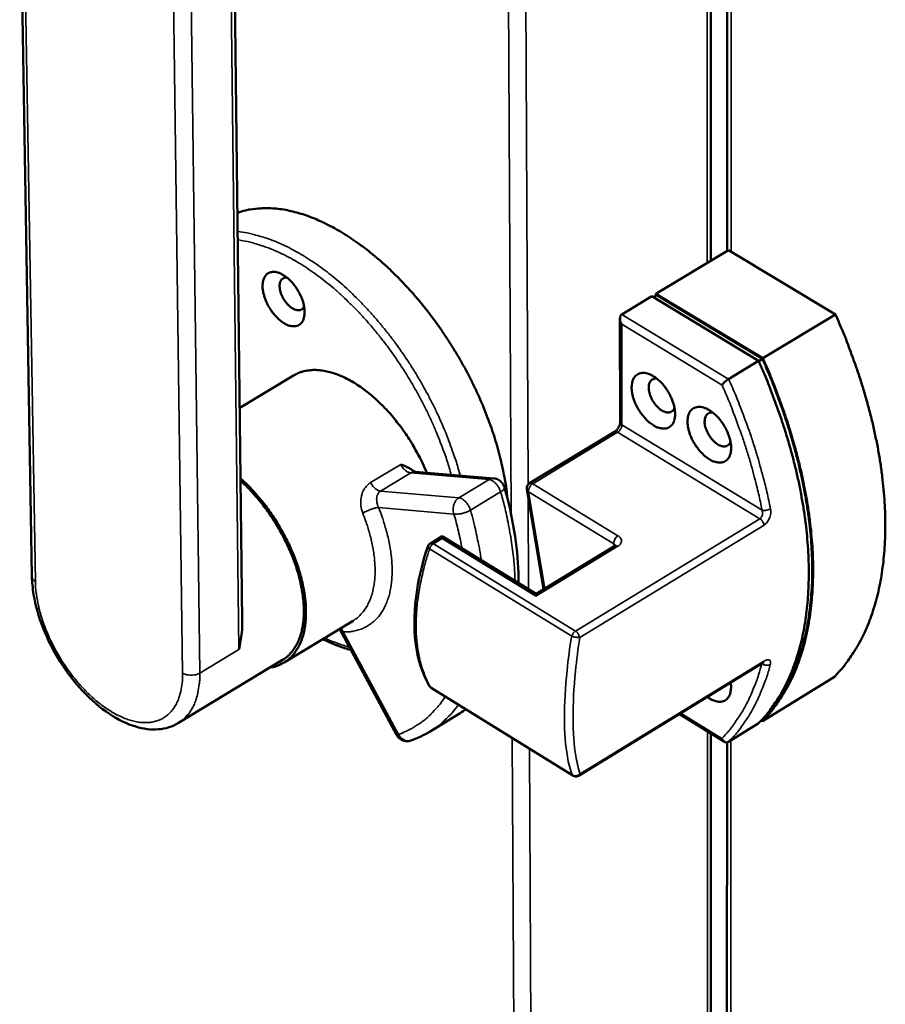
# Model space of a CAD drawing. Units: millimetres. Extents: x 65 to 5840, y 100 to 4100.
# Drawn here: x 5006 to 5109, y 3202 to 3320 of the extents above; entities that cross this region are included whole.
import ezdxf

# ---------------------------------------------------------------- set-up
doc = ezdxf.new("R2010")
doc.units = ezdxf.units.MM
doc.header["$LTSCALE"] = 20
doc.layers.add('Visible (ISO)', color=7, linetype='Continuous', lineweight=50)
doc.layers.add('Visible Narrow (ISO)', color=7, linetype='Continuous', lineweight=35)

msp = doc.modelspace()

# ---------------------------------------------------------------- linework, layer by layer
at = {"layer": 'Visible (ISO)'}
for p, q in [((5088.69, 3290.94), (5088.66, 3492.49)), ((5090.69, 3491.36), (5090.64, 3292.12)), ((5006.48, 3339.53), (5007.93, 3253.4)), ((5032.95, 3248.12), (5032.01, 3328.48)), ((5082.17, 3287.02), (5090.8, 3292.21)), ((5090.8, 3292.21), (5103.51, 3284.56)), ((5081.66, 3286.71), (5078.09, 3284.56)), ((5094.37, 3279.03), (5081.66, 3286.71)), ((5081.85, 3286.59), (5082.27, 3286.84)), ((5082.17, 3286.78), (5082.17, 3287.02)), ((5082.17, 3287.02), (5094.88, 3279.34)), ((5082.27, 3286.84), (5094.83, 3279.26)), ((5077.88, 3284.09), (5077.91, 3271.72)), ((5094.88, 3279.34), (5103.51, 3284.56)), ((5094.39, 3278.99), (5094.83, 3279.26)), ((5094.37, 3279.03), (5090.81, 3276.87)), ((5039.05, 3277.29), (5032.66, 3273.46)), ((5077.24, 3270.58), (5067.14, 3264.47)), ((5062.87, 3265.04), (5053.54, 3265.83)), ((5068.8, 3251.88), (5066.8, 3263.73)), ((5056.74, 3258.18), (5055.33, 3257.32)), ((5067.9, 3251.33), (5056.74, 3258.18)), ((5077.26, 3257.02), (5067.9, 3251.33)), ((5046.13, 3248.12), (5037.93, 3243.15)), ((5044.51, 3247.14), (5051.3, 3234.55)), ((5037.74, 3243.45), (5025.38, 3235.96)), ((5094.88, 3243.11), (5073.04, 3229.7)), ((5090.86, 3240.64), (5090.49, 3240.42)), ((5094.83, 3236.19), (5103.39, 3241.46)), ((5055.43, 3240.13), (5055.19, 3240.38)), ((5072.28, 3229.71), (5055.43, 3240.13)), ((5058.87, 3237.13), (5055.3, 3234.95)), ((5084.96, 3237.02), (5090.33, 3233.72)), ((5094.83, 3236.19), (5094.7, 3236.27)), ((5094.75, 3236.32), (5094.78, 3236.34)), ((5094.33, 3235.88), (5090.79, 3233.71)), ((5088.72, 3059.16), (5088.69, 3234.72)), ((5090.62, 3233.65), (5090.57, 3049.36))]:
    msp.add_line(p, q, dxfattribs=at)
at = {"layer": 'Visible (ISO)', "flags": 128}
for points in [[(5032.38, 3296.63, -0.019841), (5033.33, 3296.93, -0.035155), (5033.88, 3297.03, -0.005368), (5035.15, 3297.17, -0.019845), (5035.49, 3297.2, -0.017067), (5036.37, 3297.18, -0.017914), (5037.2, 3297.11, -0.015084), (5038.12, 3296.98, -0.01593), (5038.98, 3296.79, -0.01331), (5039.94, 3296.53, -0.014087), (5040.83, 3296.23, -0.011801), (5041.81, 3295.84, -0.012478), (5042.71, 3295.43, -0.010555), (5043.71, 3294.92, -0.011124), (5044.63, 3294.4, -0.009547), (5045.62, 3293.79, -0.010013), (5046.54, 3293.16, -0.008742), (5047.53, 3292.44, -0.009116), (5048.45, 3291.71, -0.008109), (5049.42, 3290.89, -0.008405), (5050.33, 3290.07, -0.007624), (5051.27, 3289.16, -0.00785), (5052.15, 3288.25, -0.007265), (5053.05, 3287.27, -0.00743), (5053.91, 3286.28, -0.007016), (5054.77, 3285.23, -0.007128), (5055.58, 3284.17, -0.006868), (5056.39, 3283.06, -0.00693), (5057.15, 3281.93, -0.006813), (5057.9, 3280.78, -0.006829), (5058.61, 3279.61, -0.00685), (5059.29, 3278.42, -0.00682), (5059.94, 3277.2, -0.00698), (5060.54, 3275.99, -0.006903), (5061.12, 3274.75, -0.007209), (5061.64, 3273.53, -0.007081), (5062.14, 3272.27, -0.007545), (5062.59, 3271.05, -0.007362), (5063, 3269.79, -0.008004), (5063.36, 3268.59, -0.007757), (5063.69, 3267.33, -0.008604), (5063.75, 3267.06, -0.001126), (5064.19, 3264.92, -0.016529), (5064.33, 3264.12, -0.008643), (5064.52, 3262.58)], [(5037.9, 3283.52, 0.042271), (5038.28, 3283.31, 0.057937), (5038.58, 3283.21, 0.020054), (5039.01, 3283.14, 0.045406), (5039.2, 3283.14, 0.061121), (5039.47, 3283.19, 0.061228), (5039.72, 3283.31, 0.060519), (5039.94, 3283.48, 0.060414), (5040.11, 3283.7, 0.044157), (5040.25, 3284, 0.046384), (5040.33, 3284.3, 0.029759), (5040.37, 3284.69, 0.033297), (5040.37, 3285.05, 0.022435), (5040.31, 3285.5, 0.025063), (5040.22, 3285.89, 0.019259), (5040.07, 3286.36, 0.020603), (5039.9, 3286.78, 0.018444), (5039.68, 3287.21, 0.018667), (5039.43, 3287.63, 0.019527), (5039.16, 3288.01, 0.018675), (5038.84, 3288.39, 0.022808), (5038.54, 3288.69, 0.020735), (5038.18, 3289, 0.029263), (5037.87, 3289.21, 0.025968), (5037.5, 3289.42, 0.040306), (5037.2, 3289.53, 0.037153), (5036.85, 3289.61, 0.055105), (5036.56, 3289.61, 0.054509), (5036.27, 3289.56, 0.063426), (5036.02, 3289.44, 0.063419), (5035.81, 3289.27, 0.053022), (5035.63, 3289.03, 0.053873), (5035.51, 3288.77, 0.035868), (5035.41, 3288.42, 0.039167), (5035.38, 3288.09, 0.02532), (5035.38, 3287.66, 0.028548), (5035.43, 3287.29, 0.02044), (5035.54, 3286.83, 0.022412), (5035.67, 3286.42, 0.018574), (5035.85, 3285.96, 0.019339), (5036.07, 3285.54, 0.018714), (5036.32, 3285.13, 0.018407), (5036.6, 3284.73, 0.020811), (5036.74, 3284.56, 0.00654), (5037.23, 3284.04, 0.038341), (5037.46, 3283.83, 0.021397), (5037.9, 3283.52)], [(5040.31, 3285.52, -0.080016), (5040.19, 3285.29, -0.106883), (5040.04, 3285.16, -0.050853), (5039.79, 3285.06, -0.078171), (5039.62, 3285.04, -0.05386), (5039.36, 3285.08, -0.054657), (5039.12, 3285.16, -0.032144), (5038.82, 3285.33, -0.036429), (5038.58, 3285.52, -0.02477), (5038.31, 3285.79, -0.02725), (5038.09, 3286.06, -0.023842), (5037.88, 3286.38, -0.023845), (5037.7, 3286.71, -0.027236), (5037.56, 3287.04, -0.024762), (5037.46, 3287.41, -0.036397), (5037.41, 3287.7, -0.032113), (5037.4, 3288.04, -0.054599), (5037.44, 3288.3, -0.053785), (5037.53, 3288.55, -0.078124), (5037.64, 3288.69, -0.050852), (5037.84, 3288.85, -0.106902), (5038.02, 3288.92, -0.079999), (5038.28, 3288.92)], [(5078.09, 3283.38, -0.050255), (5077.96, 3283.63, -0.062834), (5077.91, 3283.86, -0.029675), (5077.89, 3284.13, -0.047864), (5077.91, 3284.29, -0.102933), (5077.96, 3284.41, -0.064616), (5078.09, 3284.56)], [(5103.51, 3284.56, -0.005713), (5104.44, 3282.44, -0.010838), (5104.88, 3281.3, -0.000501), (5105.99, 3278.29, -0.0057), (5106.09, 3278.02, -0.006035), (5106.61, 3276.41, -0.00591), (5107.11, 3274.76, -0.006331), (5107.55, 3273.17, -0.006177), (5107.96, 3271.53, -0.006693), (5108.3, 3269.96, -0.006506), (5108.62, 3268.34, -0.00713), (5108.87, 3266.81, -0.006906), (5109.09, 3265.23, -0.00765), (5109.25, 3263.74, -0.007385), (5109.37, 3262.2, -0.008264), (5109.43, 3260.77, -0.007953), (5109.45, 3259.28, -0.008981), (5109.42, 3257.9, -0.008622), (5109.34, 3256.47, -0.009807), (5109.22, 3255.16, -0.009399), (5109.04, 3253.81, -0.010745), (5108.83, 3252.57, -0.01029), (5108.55, 3251.29, -0.011784), (5108.24, 3250.13, -0.011292), (5107.87, 3248.94, -0.012898), (5107.48, 3247.87, -0.012387), (5107.01, 3246.77, -0.014035), (5106.53, 3245.79, -0.013536), (5105.97, 3244.8, -0.015115), (5105.77, 3244.48, -0.003235), (5104.76, 3243.02, -0.027466), (5104.3, 3242.44, -0.015103), (5103.39, 3241.46)], [(5094.83, 3279.26, -0.005679), (5095.75, 3277.13, -0.010776), (5096.19, 3276, -0.000495), (5097.3, 3273, -0.005666), (5097.39, 3272.74, -0.006), (5097.91, 3271.14, -0.005876), (5098.41, 3269.49, -0.006296), (5098.85, 3267.9, -0.006142), (5099.25, 3266.27, -0.006657), (5099.6, 3264.71, -0.00647), (5099.91, 3263.1, -0.007093), (5100.17, 3261.58, -0.006869), (5100.39, 3260, -0.007612), (5100.55, 3258.52, -0.007347), (5100.67, 3256.99, -0.008225), (5100.73, 3255.56, -0.007915), (5100.76, 3254.08, -0.008941), (5100.73, 3252.71, -0.008582), (5100.65, 3251.29, -0.009767), (5100.53, 3249.98, -0.009359), (5100.36, 3248.63, -0.010706), (5100.15, 3247.4, -0.01025), (5099.88, 3246.13, -0.011747), (5099.58, 3244.98, -0.011253), (5099.21, 3243.79, -0.012865), (5098.82, 3242.72, -0.012352), (5098.36, 3241.63, -0.01401), (5097.88, 3240.65, -0.013507), (5097.33, 3239.66, -0.015099), (5097.13, 3239.34, -0.00323), (5096.14, 3237.89, -0.027449), (5095.69, 3237.32, -0.015089), (5094.78, 3236.34)], [(5094.88, 3279.34, -0.005691), (5095.81, 3277.2, -0.010797), (5096.26, 3276.06, -0.000497), (5097.37, 3273.05, -0.005678), (5097.46, 3272.78, -0.006012), (5097.99, 3271.17, -0.005888), (5098.49, 3269.52, -0.006309), (5098.93, 3267.92, -0.006155), (5099.34, 3266.28, -0.006671), (5099.69, 3264.71, -0.006484), (5100.01, 3263.09, -0.007109), (5100.26, 3261.56, -0.006884), (5100.48, 3259.97, -0.00763), (5100.65, 3258.49, -0.007364), (5100.77, 3256.94, -0.008246), (5100.84, 3255.51, -0.007934), (5100.86, 3254.01, -0.008966), (5100.83, 3252.64, -0.008605), (5100.75, 3251.21, -0.009797), (5100.63, 3249.9, -0.009386), (5100.46, 3248.54, -0.010741), (5100.25, 3247.3, -0.010283), (5099.97, 3246.02, -0.011789), (5099.67, 3244.87, -0.011292), (5099.3, 3243.67, -0.012914), (5098.91, 3242.6, -0.012398), (5098.44, 3241.5, -0.014064), (5097.96, 3240.52, -0.013559), (5097.41, 3239.53, -0.015158), (5097.2, 3239.21, -0.003253), (5096.2, 3237.75, -0.027542), (5095.75, 3237.17, -0.015146), (5094.83, 3236.19)], [(5094.33, 3235.88, 0.015149), (5095.24, 3236.86, 0.027547), (5095.7, 3237.44, 0.003254), (5096.7, 3238.9, 0.01516), (5096.9, 3239.22, 0.01356), (5097.46, 3240.21, 0.014065), (5097.94, 3241.19, 0.012398), (5098.4, 3242.29, 0.012914), (5098.79, 3243.36, 0.011292), (5099.16, 3244.56, 0.011789), (5099.47, 3245.71, 0.010282), (5099.74, 3246.99, 0.010741), (5099.95, 3248.23, 0.009385), (5100.13, 3249.59, 0.009797), (5100.25, 3250.9, 0.008604), (5100.32, 3252.33, 0.008965), (5100.35, 3253.7, 0.007933), (5100.33, 3255.2, 0.008245), (5100.26, 3256.63, 0.007363), (5100.14, 3258.18, 0.007629), (5099.98, 3259.66, 0.006883), (5099.76, 3261.25, 0.007108), (5099.5, 3262.78, 0.006483), (5099.19, 3264.4, 0.00667), (5098.84, 3265.97, 0.006153), (5098.43, 3267.61, 0.006307), (5097.99, 3269.21, 0.005887), (5097.48, 3270.86, 0.006011), (5096.95, 3272.48, 0.005676), (5096.86, 3272.74, 0.000496), (5095.75, 3275.76, 0.010795), (5095.3, 3276.9, 0.005689), (5094.37, 3279.03)], [(5039.05, 3277.29, -0.029758), (5039.68, 3277.61, -0.049766), (5040.08, 3277.74, -0.011082), (5040.92, 3277.9, -0.029779), (5041.23, 3277.94, -0.024372), (5041.88, 3277.94, -0.025882), (5042.49, 3277.88, -0.020248), (5043.19, 3277.74, -0.021805), (5043.83, 3277.56, -0.016916), (5044.56, 3277.29, -0.018281), (5045.21, 3277, -0.014418), (5045.96, 3276.6, -0.015507), (5046.63, 3276.19, -0.012609), (5047.37, 3275.68, -0.013428), (5048.03, 3275.16, -0.011335), (5048.75, 3274.55, -0.011921), (5049.41, 3273.93, -0.010477), (5050.1, 3273.23, -0.010871), (5050.73, 3272.53, -0.009957), (5051.36, 3271.75, -0.010187), (5051.96, 3270.97, -0.009727), (5052.54, 3270.14, -0.009811), (5053.08, 3269.29, -0.009765), (5053.21, 3269.07, -0.001451), (5054.06, 3267.53, -0.018338), (5054.38, 3266.91, -0.009833), (5054.9, 3265.72)], [(5081.86, 3271.37, 0.041638), (5082.25, 3271.15, 0.057371), (5082.56, 3271.05, 0.0196), (5083.01, 3270.98, 0.044526), (5083.21, 3270.97, 0.060044), (5083.49, 3271.03, 0.060058), (5083.75, 3271.14, 0.060203), (5083.98, 3271.32, 0.060141), (5084.16, 3271.54, 0.044761), (5084.31, 3271.84, 0.046853), (5084.39, 3272.15, 0.030418), (5084.44, 3272.55, 0.033882), (5084.44, 3272.91, 0.022904), (5084.39, 3273.37, 0.025549), (5084.3, 3273.78, 0.019594), (5084.15, 3274.25, 0.020978), (5083.97, 3274.68, 0.018688), (5083.74, 3275.13, 0.018954), (5083.49, 3275.56, 0.01969), (5083.21, 3275.95, 0.018889), (5082.89, 3276.34, 0.022861), (5082.57, 3276.65, 0.020862), (5082.21, 3276.96, 0.029115), (5081.89, 3277.18, 0.025918), (5081.5, 3277.39, 0.039776), (5081.18, 3277.51, 0.036633), (5080.82, 3277.59, 0.054092), (5080.52, 3277.6, 0.05334), (5080.22, 3277.54, 0.062594), (5079.96, 3277.42, 0.062614), (5079.74, 3277.25, 0.053272), (5079.55, 3277.01, 0.054066), (5079.42, 3276.74, 0.036572), (5079.32, 3276.38, 0.039744), (5079.28, 3276.05, 0.025878), (5079.28, 3275.61, 0.029089), (5079.33, 3275.23, 0.020832), (5079.43, 3274.75, 0.022838), (5079.56, 3274.33, 0.018859), (5079.75, 3273.87, 0.019666), (5079.97, 3273.44, 0.018918), (5080.23, 3273.02, 0.018656), (5080.52, 3272.61, 0.020925), (5080.67, 3272.43, 0.006594), (5081.16, 3271.9, 0.038431), (5081.4, 3271.69, 0.021503), (5081.86, 3271.37)], [(5084.37, 3273.44, -0.074228), (5084.27, 3273.21, -0.098231), (5084.13, 3273.07, -0.045345), (5083.9, 3272.94, -0.075395), (5083.75, 3272.89, -0.057188), (5083.51, 3272.89, -0.057367), (5083.27, 3272.94, -0.035039), (5082.99, 3273.06, -0.038993), (5082.75, 3273.21, -0.025404), (5082.47, 3273.43, -0.028445), (5082.24, 3273.66, -0.022634), (5082.01, 3273.95, -0.023629), (5081.81, 3274.25, -0.023621), (5081.63, 3274.57, -0.022633), (5081.49, 3274.91, -0.028425), (5081.39, 3275.22, -0.02539), (5081.32, 3275.57, -0.038954), (5081.3, 3275.85, -0.034997), (5081.33, 3276.16, -0.057307), (5081.39, 3276.39, -0.057113), (5081.51, 3276.61, -0.075367), (5081.62, 3276.72, -0.045356), (5081.84, 3276.86, -0.098267), (5082.03, 3276.92, -0.074231), (5082.28, 3276.9)], [(5088.51, 3267.32, 0.041513), (5088.91, 3267.11, 0.057248), (5089.21, 3267.01, 0.019512), (5089.66, 3266.94, 0.044361), (5089.86, 3266.93, 0.059888), (5090.15, 3266.98, 0.059887), (5090.41, 3267.1, 0.060203), (5090.64, 3267.27, 0.060143), (5090.82, 3267.5, 0.044896), (5090.97, 3267.8, 0.046962), (5091.06, 3268.11, 0.030535), (5091.11, 3268.51, 0.033991), (5091.11, 3268.87, 0.022977), (5091.05, 3269.33, 0.025629), (5090.96, 3269.74, 0.01964), (5090.81, 3270.21, 0.021033), (5090.64, 3270.64, 0.018715), (5090.41, 3271.09, 0.018991), (5090.15, 3271.52, 0.019701), (5089.87, 3271.91, 0.018909), (5089.55, 3272.3, 0.022849), (5089.24, 3272.61, 0.020863), (5088.87, 3272.92, 0.029066), (5088.55, 3273.15, 0.025883), (5088.16, 3273.35, 0.039665), (5087.84, 3273.47, 0.036518), (5087.48, 3273.55, 0.053924), (5087.18, 3273.56, 0.053146), (5086.88, 3273.5, 0.062498), (5086.62, 3273.39, 0.062523), (5086.39, 3273.21, 0.053362), (5086.2, 3272.97, 0.054141), (5086.07, 3272.7, 0.036708), (5085.97, 3272.35, 0.03986), (5085.93, 3272.01, 0.025971), (5085.93, 3271.58, 0.029183), (5085.97, 3271.19, 0.020889), (5086.08, 3270.72, 0.022904), (5086.21, 3270.3, 0.018895), (5086.4, 3269.83, 0.019711), (5086.62, 3269.4, 0.018937), (5086.88, 3268.98, 0.018685), (5087.17, 3268.57, 0.020926), (5087.32, 3268.39, 0.006592), (5087.81, 3267.86, 0.038416), (5088.05, 3267.65, 0.021502), (5088.51, 3267.32)], [(5091.04, 3269.41, -0.07423), (5090.93, 3269.17, -0.098135), (5090.8, 3269.03, -0.045332), (5090.57, 3268.9, -0.075479), (5090.41, 3268.85, -0.057428), (5090.17, 3268.85, -0.057561), (5089.93, 3268.9, -0.0352), (5089.65, 3269.02, -0.03914), (5089.41, 3269.17, -0.025494), (5089.13, 3269.39, -0.028543), (5088.9, 3269.62, -0.022704), (5088.66, 3269.91, -0.023703), (5088.46, 3270.21, -0.023695), (5088.29, 3270.53, -0.022702), (5088.14, 3270.87, -0.028523), (5088.04, 3271.18, -0.02548), (5087.97, 3271.54, -0.0391), (5087.96, 3271.81, -0.035157), (5087.98, 3272.12, -0.0575), (5088.05, 3272.36, -0.057352), (5088.16, 3272.57, -0.075452), (5088.27, 3272.69, -0.045343), (5088.49, 3272.83, -0.098172), (5088.68, 3272.88, -0.074233), (5088.94, 3272.87)], [(5036.24, 3242.55, 0.030643), (5036.91, 3242.68, 0.049022), (5037.3, 3242.83, 0.0115), (5037.99, 3243.2, 0.03122), (5038.23, 3243.35, 0.03), (5038.66, 3243.7, 0.030629), (5039.03, 3244.09, 0.026561), (5039.38, 3244.56, 0.027784), (5039.66, 3245.04, 0.022454), (5039.93, 3245.62, 0.023948), (5040.13, 3246.18, 0.018739), (5040.31, 3246.86, 0.020194), (5040.42, 3247.49, 0.015783), (5040.5, 3248.25, 0.017026), (5040.53, 3248.95, 0.013562), (5040.52, 3249.77, 0.014546), (5040.46, 3250.53, 0.011941), (5040.35, 3251.39, 0.012682), (5040.2, 3252.2, 0.010787), (5040, 3253.09, 0.011321), (5039.77, 3253.93, 0.010001), (5039.47, 3254.83, 0.010364), (5039.16, 3255.69, 0.009516), (5038.79, 3256.58, 0.009732), (5038.39, 3257.44, 0.009288), (5037.95, 3258.31, 0.009375), (5037.48, 3259.16, 0.009301), (5036.98, 3259.99, 0.009265), (5036.44, 3260.81, 0.009553), (5035.89, 3261.59, 0.009392), (5035.29, 3262.36, 0.010066), (5035.13, 3262.55, 0.001539), (5034.06, 3263.78, 0.01911), (5033.62, 3264.24, 0.010136), (5032.75, 3265.05)], [(5032.76, 3264.76, -0.01029), (5033.62, 3263.94, -0.019376), (5034.05, 3263.49, -0.001585), (5035.11, 3262.26, -0.010216), (5035.27, 3262.06, -0.009552), (5035.86, 3261.29, -0.009706), (5036.41, 3260.51, -0.009448), (5036.93, 3259.69, -0.00947), (5037.43, 3258.86, -0.009595), (5037.88, 3258.01, -0.009487), (5038.31, 3257.14, -0.010007), (5038.69, 3256.29, -0.009759), (5039.05, 3255.4, -0.010717), (5039.35, 3254.55, -0.010311), (5039.63, 3253.65, -0.011786), (5039.84, 3252.82, -0.011191), (5040.02, 3251.94, -0.013301), (5040.15, 3251.15, -0.012479), (5040.24, 3250.3, -0.015377), (5040.28, 3249.55, -0.014292), (5040.27, 3248.75, -0.018131), (5040.22, 3248.07, -0.016778), (5040.12, 3247.34, -0.021613), (5039.98, 3246.72, -0.020074), (5039.78, 3246.08, -0.025621), (5039.55, 3245.54, -0.02413), (5039.26, 3245, -0.029439), (5039.09, 3244.75, -0.010855), (5038.58, 3244.12, -0.049279), (5038.29, 3243.84, -0.029414), (5037.74, 3243.45)], [(5062.87, 3265.04, -0.050455), (5063.21, 3264.98, -0.072791), (5063.42, 3264.88, -0.028178), (5063.66, 3264.71, -0.028165), (5063.87, 3264.51, -0.072756), (5064.01, 3264.32, -0.050443), (5064.14, 3264)], [(5066.8, 3263.73, -0.074772), (5066.8, 3263.95, -0.074772), (5066.86, 3264.15, -0.074755), (5066.97, 3264.33, -0.074755), (5067.14, 3264.47)], [(5056.74, 3257.9, -0.006169), (5056.74, 3258.01, -0.006169), (5056.74, 3258.11, -0.002139), (5056.74, 3258.14, -0.002139), (5056.74, 3258.18)], [(5055.01, 3256.93, -0.044232), (5055.07, 3257.05, -0.044232), (5055.14, 3257.15, -0.044222), (5055.22, 3257.25, -0.044222), (5055.33, 3257.32)], [(5067.89, 3251.05, -0.003819), (5067.89, 3251.15, -0.003819), (5067.89, 3251.25, -0.001366), (5067.9, 3251.29, -0.001366), (5067.9, 3251.33)], [(5088.27, 3239.06, 0.03507), (5088.66, 3238.8, 0.050183), (5088.95, 3238.66, 0.014966), (5089.41, 3238.53, 0.036282), (5089.6, 3238.49, 0.053177), (5089.89, 3238.49, 0.05229), (5090.18, 3238.55, 0.061144), (5090.43, 3238.66, 0.061124), (5090.64, 3238.83, 0.05226), (5090.82, 3239.06, 0.05312), (5090.95, 3239.32, 0.036254), (5091.01, 3239.51, 0.01494), (5091.09, 3239.98, 0.050157), (5091.11, 3240.3, 0.035047), (5091.05, 3240.77)], [(5053.04, 3233.88, -0.044262), (5052.74, 3233.8, -0.065966), (5052.54, 3233.79, -0.022593), (5052.21, 3233.84, -0.044267), (5052.04, 3233.89, -0.044254), (5051.89, 3233.97, -0.022581), (5051.61, 3234.15, -0.065941), (5051.47, 3234.29, -0.044248), (5051.3, 3234.55)], [(5073.04, 3229.7, -0.069169), (5072.85, 3229.62, -0.069169), (5072.66, 3229.6, -0.069161), (5072.46, 3229.62, -0.069161), (5072.28, 3229.71)]]:
    msp.add_lwpolyline(points, format="xyb", dxfattribs=at)
at = {"layer": 'Visible (ISO)'}
for points, knots in [([(5090.03, 3276.15), (5090.03, 3276.15), (5090.03, 3276.15), (5090.05, 3276.19), (5090.08, 3276.22), (5090.14, 3276.3), (5090.17, 3276.34), (5090.27, 3276.44), (5090.34, 3276.51), (5090.48, 3276.63), (5090.55, 3276.69), (5090.68, 3276.79), (5090.75, 3276.84), (5090.81, 3276.87)], [-0.1675457, -0.1675457, -0.1675457, -0.1675457, -0.1670414, -0.1670414, -0.139928, -0.139928, -0.1131505, -0.1131505, -0.0716906, -0.0716906, -0.0348231, -0.0348231, 0, 0, 0, 0]), ([(5077.24, 3270.58), (5077.28, 3270.6), (5077.32, 3270.63), (5077.41, 3270.71), (5077.45, 3270.75), (5077.55, 3270.86), (5077.6, 3270.92), (5077.69, 3271.05), (5077.73, 3271.13), (5077.8, 3271.28), (5077.83, 3271.35), (5077.88, 3271.5), (5077.89, 3271.56), (5077.91, 3271.66), (5077.91, 3271.69), (5077.91, 3271.72)], [0, 0, 0, 0, 0.029452, 0.029452, 0.0596579, 0.0596579, 0.0927351, 0.0927351, 0.1277985, 0.1277985, 0.1634505, 0.1634505, 0.1979312, 0.1979312, 0.2217158, 0.2217158, 0.2217158, 0.2217158]), ([(5051.81, 3266.7), (5051.81, 3266.7), (5051.81, 3266.7), (5052.12, 3266.59), (5052.5, 3266.45), (5052.96, 3266.19), (5053.07, 3266.12), (5053.17, 3266.04)], [-0.0006325, -0.0006325, -0.0006325, -0.0006325, 0, 0, 0.1513975, 0.1513975, 0.1939189, 0.1939189, 0.1939189, 0.1939189]), ([(5053.17, 3266.04), (5053.26, 3265.97), (5053.34, 3265.92), (5053.46, 3265.86), (5053.51, 3265.84), (5053.54, 3265.83), (5053.55, 3265.83), (5053.55, 3265.83)], [0, 0, 0, 0, 0.0628478, 0.0628478, 0.1210865, 0.1210865, 0.1451953, 0.1451953, 0.1451953, 0.1451953]), ([(5064.14, 3264), (5065.13, 3260.49), (5065.71, 3257.01), (5065.83, 3253.4), (5065.84, 3253), (5065.83, 3252.59)], [0, 0, 0, 0, 1.62644, 1.62644, 1.835646, 1.835646, 1.835646, 1.835646]), ([(5077.26, 3257.02), (5077.29, 3257.04), (5077.32, 3257.06), (5077.35, 3257.09), (5077.36, 3257.1), (5077.36, 3257.1), (5077.36, 3257.1), (5077.36, 3257.1)], [0, 0, 0, 0, 0.03081246, 0.03081246, 0.06042916, 0.06042916, 0.06273452, 0.06273452, 0.06273452, 0.06273452]), ([(5055.19, 3240.38), (5054.36, 3241.81), (5053.81, 3243.55), (5053.33, 3247.4), (5053.4, 3249.56), (5054.01, 3253.46), (5054.44, 3255.2), (5055.01, 3256.93)], [0, 0, 0, 0, 1.073461, 1.073461, 2.148205, 2.148205, 2.946334, 2.946334, 2.946334, 2.946334]), ([(5025.38, 3235.96), (5024.66, 3235.53), (5023.83, 3235.27), (5022.1, 3235.13), (5021.19, 3235.25), (5019.24, 3235.83), (5018.18, 3236.35), (5016.06, 3237.76), (5014.97, 3238.69), (5012.99, 3240.81), (5012.06, 3242.02), (5010.48, 3244.56), (5009.79, 3245.9), (5008.73, 3248.59), (5008.35, 3249.95), (5008.01, 3251.98), (5007.95, 3252.71), (5007.93, 3253.4)], [0, 0, 0, 0, 0.521275, 0.521275, 1.048717, 1.048717, 1.649006, 1.649006, 2.286711, 2.286711, 2.916144, 2.916144, 3.535317, 3.535317, 4.153525, 4.153525, 4.503985, 4.503985, 4.503985, 4.503985]), ([(5032.95, 3248.12), (5032.96, 3247.67), (5032.94, 3247.19), (5032.82, 3246.02), (5032.7, 3245.32), (5032.55, 3244.71)], [2.1497708, 2.1497708, 2.1497708, 2.1497708, 2.3396576, 2.3396576, 2.6283137, 2.6283137, 2.6283137, 2.6283137]), ([(5045.86, 3244.64), (5045.37, 3244.78), (5044.87, 3244.94), (5043.76, 3245.36), (5043.15, 3245.63), (5042.53, 3245.94)], [2.0854943, 2.0854943, 2.0854943, 2.0854943, 2.3877346, 2.3877346, 2.7566458, 2.7566458, 2.7566458, 2.7566458]), ([(5095.03, 3243.19), (5095.03, 3243.19), (5095.03, 3243.19), (5095.02, 3243.18), (5095.01, 3243.18), (5094.96, 3243.16), (5094.93, 3243.15), (5094.89, 3243.12), (5094.88, 3243.12), (5094.88, 3243.11)], [0.08210475, 0.08210475, 0.08210475, 0.08210475, 0.09061288, 0.09061288, 0.11472052, 0.11472052, 0.13977362, 0.13977362, 0.14568998, 0.14568998, 0.14568998, 0.14568998]), ([(5090.02, 3234.12), (5090.02, 3234.12), (5090.02, 3234.12), (5090.05, 3234.06), (5090.07, 3234.01), (5090.13, 3233.91), (5090.17, 3233.86), (5090.27, 3233.76), (5090.33, 3233.71), (5090.47, 3233.65), (5090.54, 3233.64), (5090.67, 3233.65), (5090.74, 3233.67), (5090.79, 3233.71)], [-0.0005063, -0.0005063, -0.0005063, -0.0005063, 0, 0, 0.0272218, 0.0272218, 0.0541063, 0.0541063, 0.095732, 0.095732, 0.1327469, 0.1327469, 0.1677093, 0.1677093, 0.1677093, 0.1677093])]:
    msp.add_open_spline(points, degree=3, knots=knots, dxfattribs=at)
for points in [[(5059.55, 3237.58), (5059.33, 3237.42), (5059.1, 3237.27), (5058.87, 3237.13)], [(5055.3, 3234.95), (5054.59, 3234.51), (5053.83, 3234.16), (5053.04, 3233.88)]]:
    msp.add_open_spline(points, degree=3, dxfattribs=at)
at = {"layer": 'Visible Narrow (ISO)'}
for p, q in [((5064.95, 3260.71), (5063.76, 3494.87)), ((5065.89, 3495.5), (5066.96, 3264.32)), ((5088.27, 3290.69), (5088.22, 3492.73)), ((5091.18, 3491.09), (5091.1, 3292.03)), ((5008.34, 3252.8), (5006.88, 3338.94)), ((5024.71, 3328.2), (5025.86, 3241.89)), ((5027.9, 3241.89), (5026.79, 3328.2)), ((5031.57, 3327.85), (5032.55, 3244.71)), ((5090.81, 3276.87), (5078.09, 3284.56)), ((5078.09, 3283.38), (5090.03, 3276.15)), ((5078.12, 3271.42), (5078.09, 3283.38)), ((5094.79, 3261.28), (5078.12, 3271.42)), ((5067.51, 3264.42), (5077.61, 3270.54)), ((5077.61, 3270.54), (5094.52, 3260.25)), ((5051.81, 3266.7), (5048.22, 3264.54)), ((5049.4, 3263.53), (5052.99, 3265.7)), ((5052.99, 3265.7), (5062.32, 3264.91)), ((5062.32, 3264.91), (5058.72, 3262.74)), ((5077.65, 3258.22), (5067.51, 3264.42)), ((5058.72, 3262.74), (5049.4, 3263.53)), ((5060.1, 3261.26), (5063.69, 3263.43)), ((5068.95, 3251.96), (5067.01, 3263.45)), ((5067.01, 3263.45), (5077.15, 3257.25)), ((5066.97, 3262.75), (5067.02, 3251.87)), ((5049.17, 3261.59), (5058.13, 3260.81)), ((5094.52, 3260.25), (5072.6, 3246.88)), ((5073.1, 3246.13), (5095.02, 3259.5)), ((5055.7, 3257.28), (5056.74, 3257.9)), ((5072.6, 3246.88), (5055.7, 3257.28)), ((5056.74, 3257.9), (5067.89, 3251.05)), ((5077.15, 3257.25), (5077.33, 3257.07)), ((5077.15, 3257.25), (5077.19, 3256.98)), ((5055.23, 3256.67), (5072.14, 3246.27)), ((5067.89, 3251.05), (5077.63, 3256.97)), ((5044.7, 3247.25), (5044.97, 3246.78)), ((5051.54, 3234.6), (5044.97, 3246.78)), ((5032.55, 3244.71), (5027.9, 3241.89)), ((5095, 3243.3), (5073.16, 3229.89)), ((5094.77, 3243.05), (5094.77, 3243.05)), ((5094.77, 3243.05), (5094.77, 3243.05)), ((5094.88, 3243.11), (5095, 3243.3)), ((5055.35, 3240.22), (5055.19, 3240.38)), ((5055.43, 3240.13), (5055.35, 3240.22)), ((5072.2, 3229.79), (5055.35, 3240.22)), ((5059.55, 3237.58), (5058.87, 3237.13)), ((5090.02, 3234.12), (5085.13, 3237.13)), ((5088.32, 3058.53), (5088.28, 3234.98)), ((5066.04, 3045.7), (5065.08, 3234.16)), ((5091.08, 3233.88), (5091.01, 3048.9)), ((5067.11, 3232.91), (5067.98, 3045.18)), ((5072.2, 3229.79), (5072.28, 3229.71)), ((5073.04, 3229.7), (5073.16, 3229.89))]:
    msp.add_line(p, q, dxfattribs=at)
at = {"layer": 'Visible Narrow (ISO)', "flags": 128}
for points in [[(5058.88, 3265.38, 0.007335), (5058.42, 3266.99, 0.014044), (5058.14, 3267.82, 0.000818), (5057.33, 3270.02, 0.007308), (5057.24, 3270.27, 0.006906), (5056.72, 3271.5, 0.007015), (5056.18, 3272.71, 0.00676), (5055.59, 3273.93, 0.006822), (5054.97, 3275.12, 0.006705), (5054.31, 3276.31, 0.006722), (5053.63, 3277.47, 0.006737), (5052.91, 3278.62, 0.00671), (5052.16, 3279.75, 0.006859), (5051.39, 3280.84, 0.006787), (5050.58, 3281.93, 0.007074), (5049.76, 3282.96, 0.006954), (5048.91, 3283.98, 0.007393), (5048.06, 3284.94, 0.00722), (5047.16, 3285.9, 0.007827), (5046.28, 3286.78, 0.007594), (5045.34, 3287.66, 0.008395), (5044.45, 3288.45, 0.008094), (5043.49, 3289.25, 0.009119), (5042.58, 3289.95, 0.008739), (5041.6, 3290.64, 0.010025), (5040.69, 3291.24, 0.009555), (5039.71, 3291.84, 0.011144), (5038.8, 3292.33, 0.010573), (5037.83, 3292.82, 0.012499), (5036.93, 3293.21, 0.011824), (5035.97, 3293.57, 0.014101), (5035.67, 3293.67, 0.002896), (5034.16, 3294.1, 0.026362), (5033.55, 3294.24, 0.014177), (5032.41, 3294.4)], [(5032.42, 3293.41, -0.014352), (5033.59, 3293.22, -0.026693), (5034.21, 3293.06, -0.002966), (5035.75, 3292.57, -0.014266), (5036.07, 3292.46, -0.011895), (5037.05, 3292.05, -0.012594), (5037.96, 3291.62, -0.010621), (5038.96, 3291.1, -0.011203), (5039.88, 3290.55, -0.009599), (5040.88, 3289.91, -0.010072), (5041.8, 3289.26, -0.008793), (5042.79, 3288.51, -0.009168), (5043.71, 3287.76, -0.008167), (5044.67, 3286.91, -0.008459), (5045.57, 3286.06, -0.007695), (5046.51, 3285.13, -0.007914), (5047.39, 3284.19, -0.007354), (5048.28, 3283.18, -0.00751), (5049.12, 3282.16, -0.007129), (5049.97, 3281.08, -0.007228), (5050.77, 3280, -0.00701), (5051.55, 3278.86, -0.007057), (5052.3, 3277.72, -0.006991), (5053.02, 3276.54, -0.006988), (5053.71, 3275.35, -0.007072), (5054.36, 3274.14, -0.007019), (5054.98, 3272.91, -0.007257), (5055.55, 3271.69, -0.00715), (5056.09, 3270.44, -0.007552), (5056.19, 3270.18, -0.000873), (5057.04, 3267.95, -0.014488), (5057.33, 3267.11, -0.007581), (5057.81, 3265.47)], [(5090.03, 3276.15, -0.005269), (5090.87, 3274.2, -0.010034), (5091.28, 3273.16, -0.000427), (5092.3, 3270.38, -0.005258), (5092.38, 3270.16, -0.005543), (5092.87, 3268.68, -0.005438), (5093.34, 3267.17, -0.005792), (5093.41, 3266.93, -0.000517), (5094.14, 3264.2, -0.011238), (5094.38, 3263.21, -0.005804), (5094.79, 3261.28)], [(5095.79, 3261.43, 0.00593), (5095.37, 3263.43, 0.011475), (5095.12, 3264.46, 0.00054), (5094.35, 3267.29, 0.005917), (5094.28, 3267.54, 0.005551), (5093.79, 3269.12, 0.00566), (5093.28, 3270.65, 0.005366), (5093.19, 3270.89, 0.000444), (5092.12, 3273.76, 0.010232), (5091.69, 3274.84, 0.005377), (5090.81, 3276.87)], [(5077.61, 3270.54, 0.037316), (5077.78, 3270.67, 0.058152), (5077.87, 3270.77, 0.019621), (5077.97, 3270.93, 0.020189), (5078.05, 3271.09, 0.059865), (5078.09, 3271.21, 0.037847), (5078.12, 3271.42)], [(5077.91, 3271.72, 0.058553), (5077.93, 3271.64, 0.058553), (5077.96, 3271.56, 0.070416), (5078.03, 3271.48, 0.070416), (5078.12, 3271.42)], [(5077.61, 3270.54, 0.076391), (5077.52, 3270.59, 0.076391), (5077.41, 3270.61, 0.060248), (5077.32, 3270.61, 0.060248), (5077.24, 3270.58)], [(5051.81, 3266.7, 0.034059), (5051.99, 3266.39, 0.04928), (5052.15, 3266.2, 0.015623), (5052.39, 3265.99, 0.021591), (5052.57, 3265.84, 0.068539), (5052.72, 3265.77, 0.040091), (5052.99, 3265.7)], [(5053.54, 3265.83, 0.038701), (5053.4, 3265.83, 0.038701), (5053.26, 3265.81, 0.040292), (5053.12, 3265.76, 0.040292), (5052.99, 3265.7)], [(5048.22, 3264.54, 0.034007), (5048.41, 3264.23, 0.049213), (5048.57, 3264.04, 0.015586), (5048.8, 3263.82, 0.021555), (5048.99, 3263.68, 0.068494), (5049.13, 3263.61, 0.040044), (5049.4, 3263.53)], [(5062.87, 3265.04, 0.038763), (5062.73, 3265.04, 0.038763), (5062.59, 3265.02, 0.040373), (5062.45, 3264.97, 0.040373), (5062.32, 3264.91)], [(5062.32, 3264.91, -0.039232), (5062.58, 3264.84, -0.067292), (5062.72, 3264.77, -0.020613), (5062.99, 3264.56, -0.036499), (5063.12, 3264.43, -0.026904), (5063.24, 3264.3, -0.01165), (5063.47, 3263.96, -0.046134), (5063.57, 3263.77, -0.028698), (5063.69, 3263.43)], [(5067.01, 3263.45, -0.043252), (5067.01, 3263.67, -0.067944), (5067.04, 3263.8, -0.026348), (5067.12, 3263.98, -0.023811), (5067.23, 3264.16, -0.06127), (5067.33, 3264.28, -0.041141), (5067.51, 3264.42)], [(5067.51, 3264.42, 0.076593), (5067.41, 3264.48, 0.076593), (5067.31, 3264.5, 0.060255), (5067.22, 3264.49, 0.060255), (5067.14, 3264.47)], [(5063.69, 3263.43, 0.039147), (5063.85, 3263.53, 0.049504), (5063.96, 3263.63, 0.01869), (5064.07, 3263.76, 0.036371), (5064.11, 3263.83, 0.098109), (5064.13, 3263.89, 0.055411), (5064.14, 3264)], [(5063.69, 3263.43, -0.007418), (5064.17, 3261.66, -0.013765), (5064.39, 3260.69, -0.000833), (5064.86, 3258.27, -0.007391), (5064.91, 3258, -0.008257), (5064.95, 3257.71, -0.001037), (5065.25, 3255.38, -0.015902), (5065.33, 3254.52, -0.008289), (5065.4, 3252.86)], [(5066.8, 3263.73, 0.0514), (5066.83, 3263.65, 0.0514), (5066.87, 3263.58, 0.056795), (5066.93, 3263.51, 0.056795), (5067.01, 3263.45)], [(5058.72, 3262.74, 0.04295), (5058.49, 3262.55, 0.067529), (5058.36, 3262.4, 0.022518), (5058.2, 3262.09, 0.041457), (5058.13, 3261.92, 0.036973), (5058.08, 3261.73, 0.018185), (5058.04, 3261.36, 0.058396), (5058.05, 3261.14, 0.037912), (5058.13, 3260.81)], [(5058.72, 3262.74, -0.039187), (5058.99, 3262.67, -0.06725), (5059.13, 3262.6, -0.020579), (5059.39, 3262.39, -0.036453), (5059.53, 3262.26, -0.026851), (5059.64, 3262.13, -0.011615), (5059.88, 3261.79, -0.046067), (5059.98, 3261.6, -0.028648), (5060.1, 3261.26)], [(5044.97, 3246.78, 0.026374), (5045.69, 3246.8, 0.042553), (5046.14, 3246.87, 0.008858), (5046.95, 3247.08, 0.026858), (5047.21, 3247.17, 0.028739), (5047.7, 3247.4, 0.028588), (5048.16, 3247.69, 0.027782), (5048.6, 3248.03, 0.028276), (5048.99, 3248.41, 0.025116), (5049.36, 3248.87, 0.026126), (5049.67, 3249.34, 0.021724), (5049.96, 3249.89, 0.023002), (5050.19, 3250.44, 0.018458), (5050.41, 3251.09, 0.019754), (5050.56, 3251.72, 0.015712), (5050.68, 3252.45, 0.016867), (5050.75, 3253.13, 0.013553), (5050.78, 3253.93, 0.014504), (5050.77, 3254.68, 0.01191), (5050.71, 3255.53, 0.012656), (5050.62, 3256.32, 0.010687), (5050.47, 3257.21, 0.011252), (5050.3, 3258.04, 0.0098), (5050.24, 3258.27, 0.001455), (5049.81, 3259.8, 0.017945), (5049.61, 3260.44, 0.009872), (5049.17, 3261.59)], [(5047.28, 3260.92, -0.010181), (5047.69, 3259.85, -0.018449), (5047.88, 3259.25, -0.001545), (5048.28, 3257.82, -0.010102), (5048.33, 3257.6, -0.011668), (5048.49, 3256.82, -0.011057), (5048.62, 3255.99, -0.013195), (5048.7, 3255.26, -0.012383), (5048.75, 3254.47, -0.015214), (5048.75, 3253.77, -0.01418), (5048.71, 3253.04, -0.017802), (5048.63, 3252.4, -0.016555), (5048.5, 3251.73, -0.020951), (5048.35, 3251.16, -0.019576), (5048.13, 3250.56, -0.024425), (5047.9, 3250.07, -0.023126), (5047.61, 3249.56, -0.027591), (5047.45, 3249.34, -0.00965), (5046.94, 3248.75, -0.046461), (5046.66, 3248.48, -0.027527), (5046.13, 3248.12)], [(5049.17, 3261.59, 0.014222), (5048.89, 3261.55, 0.028825), (5048.76, 3261.52, 0.003455), (5048.36, 3261.4, 0.013195), (5048.26, 3261.37, 0.010517), (5048.17, 3261.33, 0.00223), (5047.74, 3261.16, 0.021762), (5047.58, 3261.08, 0.011513), (5047.28, 3260.92)], [(5058.13, 3260.81, 0.021462), (5058.42, 3260.79, 0.040367), (5058.57, 3260.8, 0.007226), (5058.96, 3260.85, 0.020046), (5059.1, 3260.87, 0.017067), (5059.23, 3260.91, 0.00532), (5059.64, 3261.04, 0.033133), (5059.81, 3261.11, 0.0184), (5060.1, 3261.26)], [(5058.13, 3260.81, -0.005666), (5058.41, 3259.79, -0.005666), (5058.67, 3258.76, -0.005528), (5058.9, 3257.74, -0.005528), (5059.1, 3256.73)], [(5061.4, 3255.32, 0.005422), (5061.19, 3256.61, 0.010532), (5061.06, 3257.27, 0.000452), (5060.85, 3258.24, 0.000431), (5060.63, 3259.25, 0.01004), (5060.46, 3259.95, 0.005295), (5060.1, 3261.26)], [(5094.79, 3261.28, 0.031217), (5094.99, 3261.24, 0.052759), (5095.1, 3261.24, 0.014972), (5095.28, 3261.26, 0.013695), (5095.47, 3261.29, 0.048199), (5095.6, 3261.33, 0.029896), (5095.79, 3261.43)], [(5095.02, 3259.5, 0.031904), (5094.97, 3259.68, 0.051097), (5094.92, 3259.79, 0.014365), (5094.83, 3259.93, 0.014972), (5094.74, 3260.06, 0.053289), (5094.67, 3260.14, 0.032566), (5094.52, 3260.25)], [(5077.15, 3257.25, -0.04305), (5077.15, 3257.47, -0.067726), (5077.18, 3257.6, -0.026168), (5077.26, 3257.77, -0.023638), (5077.37, 3257.96, -0.061044), (5077.47, 3258.08, -0.040941), (5077.65, 3258.22)], [(5077.63, 3256.97, 0.06937), (5077.83, 3257.11, 0.085611), (5077.95, 3257.26, 0.041339), (5078.04, 3257.48, 0.078174), (5078.06, 3257.6, 0.079777), (5078.05, 3257.72, 0.043009), (5077.96, 3257.94, 0.088418), (5077.84, 3258.09, 0.071545), (5077.65, 3258.22)], [(5055.23, 3256.67, -0.043108), (5055.31, 3256.85, -0.043108), (5055.42, 3257.02, -0.040318), (5055.55, 3257.16, -0.040318), (5055.7, 3257.28)], [(5055.7, 3257.28, 0.076829), (5055.6, 3257.33, 0.076829), (5055.49, 3257.35, 0.060262), (5055.41, 3257.35, 0.060262), (5055.33, 3257.32)], [(5077.63, 3256.97, 0.076773), (5077.53, 3257.03, 0.076773), (5077.42, 3257.05, 0.060368), (5077.34, 3257.04, 0.060368), (5077.26, 3257.02)], [(5055.35, 3240.22, -0.016026), (5054.89, 3241.07, -0.029361), (5054.69, 3241.56, -0.003636), (5054.27, 3242.79, -0.015961), (5054.19, 3243.07, -0.013433), (5053.99, 3243.91, -0.014187), (5053.84, 3244.72, -0.011953), (5053.73, 3245.63, -0.012617), (5053.66, 3246.49, -0.010719), (5053.64, 3247.46, -0.011283), (5053.65, 3248.38, -0.009711), (5053.71, 3249.39, -0.010177), (5053.8, 3250.36, -0.008901), (5053.95, 3251.41, -0.009279), (5054.12, 3252.41, -0.008261), (5054.17, 3252.65, -0.001036), (5054.6, 3254.52, -0.015291), (5054.8, 3255.28, -0.008298), (5055.23, 3256.67)], [(5055.01, 3256.93, 0.05042), (5055.03, 3256.87, 0.05042), (5055.06, 3256.81, 0.091654), (5055.13, 3256.72, 0.091654), (5055.23, 3256.67)], [(5007.93, 3253.4, 0.057549), (5007.97, 3253.23, 0.057549), (5008.04, 3253.08, 0.068432), (5008.17, 3252.92, 0.068432), (5008.34, 3252.8)], [(5025.86, 3241.89, -0.020492), (5025.84, 3241.01, -0.033435), (5025.78, 3240.47, -0.005711), (5025.58, 3239.47, -0.020488), (5025.5, 3239.2, -0.026876), (5025.31, 3238.66, -0.025144), (5025.04, 3238.11, -0.031572), (5024.76, 3237.66, -0.030289), (5024.4, 3237.23, -0.034605), (5024.03, 3236.88, -0.034143), (5023.6, 3236.57, -0.034214), (5023.14, 3236.33, -0.034684), (5022.65, 3236.16, -0.030459), (5022.11, 3236.05, -0.031754), (5021.58, 3236, -0.025323), (5020.98, 3236.02, -0.027081), (5020.41, 3236.09, -0.02063), (5019.76, 3236.24, -0.022396), (5019.17, 3236.44, -0.017016), (5018.49, 3236.72, -0.018514), (5017.88, 3237.02, -0.014414), (5017.19, 3237.43, -0.015569), (5016.57, 3237.84, -0.012598), (5015.89, 3238.35, -0.013436), (5015.28, 3238.87, -0.011368), (5014.62, 3239.48, -0.011943), (5014.02, 3240.08, -0.010589), (5013.41, 3240.77, -0.010949), (5012.84, 3241.46, -0.010178), (5012.27, 3242.21, -0.010354), (5011.75, 3242.97, -0.010091), (5011.25, 3243.77, -0.010098), (5010.78, 3244.58, -0.010318), (5010.35, 3245.4, -0.010158), (5009.94, 3246.25, -0.010882), (5009.6, 3247.08, -0.01054), (5009.27, 3247.94, -0.011839), (5009.01, 3248.76, -0.011284), (5008.77, 3249.63, -0.013283), (5008.71, 3249.9, -0.002643), (5008.46, 3251.26, -0.025185), (5008.39, 3251.79, -0.01343), (5008.34, 3252.8)], [(5072.6, 3246.88, 0.039991), (5072.45, 3246.77, 0.039991), (5072.33, 3246.63, 0.042784), (5072.22, 3246.46, 0.042784), (5072.14, 3246.27)], [(5073.1, 3246.13, 0.031565), (5073.05, 3246.31, 0.050666), (5073, 3246.42, 0.014115), (5072.92, 3246.56, 0.01472), (5072.82, 3246.69, 0.05287), (5072.75, 3246.77, 0.032229), (5072.6, 3246.88)], [(5045.68, 3244.98, -0.01006), (5044.95, 3245.2, -0.01006), (5044.23, 3245.45, -0.010556), (5043.48, 3245.74, -0.010556), (5042.75, 3246.07)], [(5072.14, 3246.27, 0.01259), (5072.34, 3246.21, 0.023483), (5072.45, 3246.19, 0.002878), (5072.63, 3246.16, 0.00307), (5072.8, 3246.14, 0.025057), (5072.9, 3246.13, 0.012981), (5073.1, 3246.13)], [(5094.77, 3243.05, -0.011665), (5094.38, 3241.68, -0.020861), (5094.12, 3240.93, -0.001975), (5093.44, 3239.26, -0.011675), (5093.31, 3238.98, -0.01312), (5092.87, 3238.08, -0.012679), (5092.36, 3237.18, -0.014064), (5092.18, 3236.91, -0.002825), (5091.26, 3235.56, -0.025721), (5090.85, 3235.03, -0.014054), (5090.02, 3234.12)], [(5095.77, 3242.92, -0.050109), (5095.58, 3242.84, -0.0748), (5095.45, 3242.82, -0.030847), (5095.27, 3242.83, -0.028394), (5095.08, 3242.87, -0.068704), (5094.94, 3242.92, -0.048019), (5094.77, 3243.05)], [(5025.38, 3235.96, 0.027026), (5025.87, 3236.31, 0.045723), (5026.13, 3236.55, 0.009337), (5026.62, 3237.11, 0.027097), (5026.77, 3237.32, 0.0228), (5027.05, 3237.78, 0.024061), (5027.27, 3238.25, 0.019357), (5027.48, 3238.8, 0.020698), (5027.63, 3239.34, 0.016395), (5027.68, 3239.56, 0.003803), (5027.84, 3240.56, 0.027866), (5027.89, 3241.05, 0.016447), (5027.9, 3241.89)], [(5027.9, 3241.89, -0.031594), (5027.61, 3241.76, -0.052494), (5027.42, 3241.7, -0.013701), (5027.04, 3241.65, -0.030113), (5026.87, 3241.64, -0.030622), (5026.7, 3241.65, -0.014138), (5026.32, 3241.7, -0.053594), (5026.14, 3241.76, -0.032141), (5025.86, 3241.89)], [(5090.79, 3233.71, 0.01445), (5091.66, 3234.64, 0.026373), (5092.1, 3235.18, 0.002977), (5093.06, 3236.56, 0.014462), (5093.25, 3236.85, 0.013024), (5093.78, 3237.78, 0.013482), (5094.25, 3238.7, 0.011973), (5094.38, 3239, 0.002072), (5095.09, 3240.73, 0.021335), (5095.37, 3241.5, 0.011961), (5095.77, 3242.92)], [(5057.1, 3239.1, -0.016069), (5056.56, 3238.3, -0.028063), (5056.21, 3237.88, -0.003599), (5055.39, 3237, -0.016167), (5055.2, 3236.81, -0.017061), (5054.66, 3236.34, -0.016889), (5054.08, 3235.91, -0.017194), (5053.85, 3235.76, -0.004049), (5052.86, 3235.17, -0.03004), (5052.39, 3234.94, -0.017089), (5051.54, 3234.6)], [(5055.3, 3234.95, 0.017095), (5056.11, 3235.49, 0.03039), (5056.54, 3235.83, 0.00406), (5057.1, 3236.35, 0.003896), (5057.67, 3236.89, 0.02921), (5058.06, 3237.32, 0.016772), (5058.67, 3238.13)], [(5051.54, 3234.6, -0.058667), (5051.46, 3234.56, -0.058667), (5051.37, 3234.55, -0.022274), (5051.34, 3234.54, -0.022274), (5051.3, 3234.55)], [(5053.04, 3233.88, -0.048751), (5052.79, 3233.82, -0.073521), (5052.62, 3233.82, -0.026418), (5052.35, 3233.88, -0.048054), (5052.2, 3233.94, -0.040785), (5052.08, 3234.02, -0.019443), (5051.83, 3234.21, -0.059388), (5051.69, 3234.36, -0.040409), (5051.54, 3234.6)], [(5073.16, 3229.89, -0.055137), (5072.99, 3229.77, -0.076431), (5072.86, 3229.71, -0.033634), (5072.68, 3229.68, -0.035536), (5072.51, 3229.67, -0.08089), (5072.37, 3229.7, -0.056771), (5072.2, 3229.79)]]:
    msp.add_lwpolyline(points, format="xyb", dxfattribs=at)
at = {"layer": 'Visible Narrow (ISO)'}
for points, knots in [([(5048.22, 3264.54), (5048.11, 3264.47), (5048.01, 3264.4), (5047.6, 3264.04), (5047.36, 3263.67), (5047.1, 3262.91), (5047.04, 3262.56), (5047.04, 3261.93), (5047.07, 3261.66), (5047.17, 3261.23), (5047.22, 3261.07), (5047.28, 3260.92)], [-0.6338708, -0.6338708, -0.6338708, -0.6338708, -0.572448, -0.572448, -0.3628192, -0.3628192, -0.2015662, -0.2015662, -0.0775255, -0.0775255, 0, 0, 0, 0]), ([(5049.17, 3261.59), (5049.13, 3261.67), (5049.09, 3261.76), (5049.01, 3261.99), (5048.98, 3262.15), (5048.93, 3262.49), (5048.93, 3262.68), (5049.01, 3263.08), (5049.11, 3263.28), (5049.3, 3263.46), (5049.35, 3263.5), (5049.4, 3263.53)], [0, 0, 0, 0, 0.0775255, 0.0775255, 0.2015662, 0.2015662, 0.3628192, 0.3628192, 0.572448, 0.572448, 0.6338708, 0.6338708, 0.6338708, 0.6338708]), ([(5094.79, 3261.28), (5094.81, 3261.21), (5094.83, 3261.14), (5094.85, 3260.95), (5094.85, 3260.83), (5094.79, 3260.58), (5094.73, 3260.44), (5094.6, 3260.31), (5094.56, 3260.28), (5094.52, 3260.25)], [0, 0, 0, 0, 0.0573147, 0.0573147, 0.1490181, 0.1490181, 0.2682326, 0.2682326, 0.3185127, 0.3185127, 0.3185127, 0.3185127]), ([(5095.02, 3259.5), (5095.1, 3259.55), (5095.18, 3259.62), (5095.45, 3259.88), (5095.6, 3260.12), (5095.77, 3260.61), (5095.82, 3260.83), (5095.83, 3261.17), (5095.82, 3261.3), (5095.79, 3261.43)], [-0.3185127, -0.3185127, -0.3185127, -0.3185127, -0.2682326, -0.2682326, -0.1490181, -0.1490181, -0.0573147, -0.0573147, 0, 0, 0, 0]), ([(5044.51, 3247.14), (5044.55, 3247.06), (5044.61, 3246.99), (5044.76, 3246.87), (5044.86, 3246.82), (5044.97, 3246.78)], [0.4126571, 0.4126571, 0.4126571, 0.4126571, 0.5210623, 0.5210623, 0.6470486, 0.6470486, 0.6470486, 0.6470486]), ([(5072.14, 3246.27), (5071.91, 3244.89), (5071.72, 3243.53), (5071.38, 3240.19), (5071.27, 3238.26), (5071.28, 3236.53), (5071.29, 3234.8), (5071.4, 3233.26), (5071.77, 3231.14), (5071.96, 3230.41), (5072.2, 3229.79)], [6.411667, 6.411667, 6.411667, 6.411667, 6.985431, 6.985431, 7.867983, 7.867983, 7.867983, 8.750535, 8.750535, 9.3243, 9.3243, 9.3243, 9.3243]), ([(5073.16, 3229.89), (5072.94, 3230.5), (5072.76, 3231.22), (5072.42, 3233.31), (5072.31, 3234.83), (5072.3, 3236.53), (5072.3, 3238.24), (5072.39, 3240.14), (5072.72, 3243.43), (5072.89, 3244.77), (5073.1, 3246.13)], [-9.3243, -9.3243, -9.3243, -9.3243, -8.750535, -8.750535, -7.867983, -7.867983, -7.867983, -6.985431, -6.985431, -6.411667, -6.411667, -6.411667, -6.411667]), ([(5095.77, 3242.92), (5095.78, 3242.97), (5095.79, 3243.02), (5095.81, 3243.22), (5095.78, 3243.34), (5095.65, 3243.46), (5095.56, 3243.48), (5095.38, 3243.47), (5095.29, 3243.44), (5095.13, 3243.37), (5095.06, 3243.34), (5095, 3243.3)], [-0.3185096, -0.3185096, -0.3185096, -0.3185096, -0.285819, -0.285819, -0.1811529, -0.1811529, -0.1006405, -0.1006405, -0.0387079, -0.0387079, 0, 0, 0, 0])]:
    msp.add_open_spline(points, degree=3, knots=knots, dxfattribs=at)

doc.saveas('drawing.dxf')
